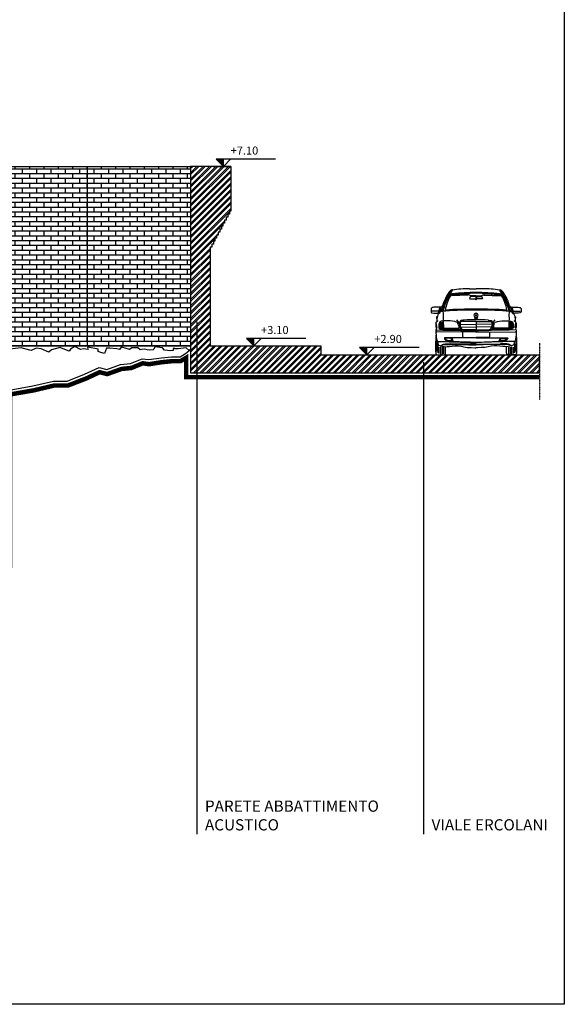
# Model space of a CAD drawing. Units: millimetres. Extents: x 362722 to 495168, y 68469 to 112367.
# Drawn here: x 483035 to 495168, y 68469 to 90418 of the extents above; entities that cross this region are included whole.
import ezdxf

# ---------------------------------------------------------------- set-up
doc = ezdxf.new("R2010")
doc.units = ezdxf.units.MM
doc.linetypes.add('DASHDOT2', pattern=[0.5, 0.25, -0.125, 0, -0.125])
for name, color, linetype in [('01', 6, 'Continuous'), ('Muri', 1, 'Continuous'), ('Quote', 7, 'Continuous'), ('Retini', 6, 'Continuous'), ('Retini_251', 251, 'Continuous'), ('Testi', 7, 'Continuous'), ('Testi_251', 7, 'Continuous'), ('Veicoli', 9, 'Continuous')]:
    doc.layers.add(name, color=color, linetype=linetype)
doc.styles.add('1', font='SIMPLEX.SHX', dxfattribs={"width": 0.9})
doc.styles.add('arial', font='arial.ttf')

# ---------------------------------------------------------------- blocks, each defined once
blk = doc.blocks.new('Quota_vert')
for p, q in [((-16.3, 16.3), (0, 0)), ((116.3, 16.3), (-16.3, 16.3)), ((16.3, 16.3), (0, 0)), ((0, 0), (0, 16.3))]:
    blk.add_line(p, q)
for points in [[(-16.3, 16.3), (0, 0), (0, 16.3)], [(-16.3, 16.3), (0, 0), (0, 16.3), (-16.3, 16.3)]]:
    blk.add_solid(points)
at = {"style": '1'}
blk.add_attdef('QUOTA_VERT', (16.4, 26.3), '', height=18, dxfattribs=at)
blk = doc.blocks.new('Mercedes1')
for p, q in [((22.9, 132.8), (21.3, 130.7)), ((22.6, 133.2), (21.8, 131.5)), ((61.7, 132.6), (24.8, 131.2)), ((60, 134.6), (25.3, 132.7)), ((60.8, 134.5), (60, 134.6)), ((61.3, 134.3), (60.8, 134.5)), ((62.4, 133.8), (61.3, 134.3)), ((63.3, 133.4), (62.4, 133.8)), ((66.1, 132), (63.3, 133.4)), ((64.6, 147.3), (79, 147.3)), ((67.4, 131.4), (66.1, 132)), ((93.5, 147.3), (79, 147.3)), ((90.7, 131.4), (92, 132)), ((92, 132), (94.7, 133.4)), ((94.7, 133.4), (95.7, 133.8)), ((95.7, 133.8), (96.8, 134.3)), ((96.4, 132.6), (133.2, 131.2)), ((96.8, 134.3), (97.2, 134.5)), ((97.2, 134.5), (98.1, 134.6)), ((98.1, 134.6), (132.8, 132.7)), ((135.8, 132.8), (136, 132.1)), ((65.8, 129), (64.8, 125.7)), ((64.8, 125.7), (64.9, 125.4)), ((64.9, 125.4), (65.1, 125)), ((65.1, 125), (65.6, 124.7)), ((65.6, 124.7), (66.6, 124.5)), ((66.2, 129.6), (65.8, 129)), ((66.5, 129.9), (66.2, 129.6)), ((67.1, 130), (66.5, 129.9)), ((66.6, 124.5), (69.5, 124.4)), ((67.6, 130), (67.1, 130)), ((79, 131.4), (67.4, 131.4)), ((79, 130), (67.6, 130)), ((69.5, 124.4), (79, 124.4)), ((77.3, 124.4), (77.4, 124.1)), ((77.4, 124.1), (77.6, 123.9)), ((77.6, 123.9), (78, 123.7)), ((78, 123.7), (78.5, 123.5)), ((78.4, 129.2), (78.4, 126.9)), ((78.4, 129.2), (79, 129.2)), ((78.5, 123.5), (79, 123.5)), ((78.7, 126.4), (79, 126.4)), ((79, 131.4), (90.7, 131.4)), ((79, 130), (90.5, 130)), ((79.7, 129.2), (79, 129.2)), ((79.4, 126.4), (79, 126.4)), ((88.6, 124.4), (79, 124.4)), ((79.6, 123.5), (79, 123.5)), ((80, 123.7), (79.6, 123.5)), ((79.7, 129.2), (79.7, 126.9)), ((80.4, 123.9), (80, 123.7)), ((80.7, 124.1), (80.4, 123.9)), ((80.8, 124.4), (80.7, 124.1)), ((91.5, 124.5), (88.6, 124.4)), ((90.5, 130), (91, 130)), ((91, 130), (91.6, 129.9)), ((92.5, 124.7), (91.5, 124.5)), ((91.6, 129.9), (91.9, 129.6)), ((91.9, 129.6), (92.3, 129)), ((92.3, 129), (93.2, 125.7)), ((93, 125), (92.5, 124.7)), ((93.2, 125.4), (93, 125)), ((93.2, 125.7), (93.2, 125.4)), ((-21, 103.5), (-21.3, 102.2)), ((-21.3, 102.2), (-21.3, 97.2)), ((-21.3, 97.2), (-21.2, 95.7)), ((-21.2, 95.7), (-20.7, 94.7)), ((-20.5, 104.3), (-21, 103.5)), ((-20.7, 94.7), (-19.9, 93.9)), ((-19.7, 104.9), (-20.5, 104.3)), ((-19.9, 93.9), (-18.6, 93.5)), ((-19, 105.3), (-19.7, 104.9)), ((-3.6, 97.5), (-19.6, 97.5)), ((-17.5, 105.5), (-19, 105.3)), ((-18.6, 93.5), (-14.8, 93.1)), ((-14.9, 105.8), (-17.5, 105.5)), ((-12.2, 105.9), (-14.9, 105.8)), ((-14.8, 93.1), (-10.4, 92.8)), ((-1.4, 106.2), (-12.2, 105.9)), ((-10.4, 92.8), (-7.8, 92.6)), ((-7.8, 92.6), (-5.7, 92.4)), ((-6.2, 89.2), (-7.1, 86.1)), ((-5.4, 90.8), (-6.2, 89.2)), ((-5.7, 92.4), (-5.4, 92.3)), ((-4.5, 92), (-5.4, 90.8)), ((-5.2, 92.3), (-1.1, 106.2)), ((-3.7, 92.3), (-5.2, 92.3)), ((-3.5, 92), (-4.3, 92)), ((0.1, 106.2), (-3.7, 92.3)), ((-2.6, 92.2), (-3.5, 92)), ((-2.2, 92.7), (-2.6, 92.2)), ((-1.7, 93.9), (-2.2, 92.7)), ((-0.2, 97.6), (-1.7, 97.3)), ((-0.8, 95.4), (-1.7, 93.9)), ((0.1, 106.2), (-1.1, 106.2)), ((1.3, 97), (-0.8, 96.8)), ((0.4, 96.5), (-0.8, 95.4)), ((0.4, 98), (-0.2, 97.6)), ((1, 106.2), (0.2, 106.1)), ((0.9, 98.8), (0.4, 98)), ((2.1, 96.8), (0.4, 96.5)), ((1.2, 100.4), (0.9, 98.8)), ((2, 106.8), (1, 106.2)), ((1.9, 102.3), (1.2, 100.4)), ((2.5, 97.3), (1.3, 97)), ((2.5, 103.6), (1.9, 102.3)), ((2.6, 107.4), (2, 106.8)), ((3.3, 105.9), (2.5, 103.6)), ((3.1, 97.6), (2.5, 97.3)), ((3.1, 108), (2.6, 107.4)), ((3.8, 108.8), (3.1, 108)), ((3.5, 98.3), (3.1, 97.6)), ((4.1, 109.1), (3.3, 105.9)), ((3.9, 99.3), (3.5, 98.3)), ((4, 109.3), (3.8, 108.8)), ((3.8, 96.9), (4.3, 96.5)), ((4.3, 96.5), (5, 95.7)), ((5, 97.7), (4.5, 97.4)), ((5.4, 98.3), (5, 97.7)), ((5, 95.7), (5.5, 94.2)), ((5.7, 98.9), (5.4, 98.3)), ((5.5, 94.2), (5.7, 90)), ((6.1, 99.9), (5.7, 98.9)), ((5.7, 90), (5.7, 85.8)), ((79, 88), (75.4, 85.2)), ((79, 88), (79, 92.6)), ((79, 88), (82.7, 85.2)), ((152, 99.9), (152.3, 98.9)), ((152.3, 98.9), (152.7, 98.3)), ((152.6, 94.2), (152.4, 90)), ((152.4, 90), (152.4, 85.8)), ((153.1, 95.7), (152.6, 94.2)), ((152.7, 98.3), (153, 97.7)), ((153, 97.7), (153.6, 97.4)), ((153.8, 96.5), (153.1, 95.7)), ((154.3, 96.9), (153.8, 96.5)), ((154, 109.1), (154.8, 105.9)), ((154.1, 109.3), (154.3, 108.8)), ((154.2, 99.3), (154.6, 98.3)), ((154.3, 108.8), (155, 108)), ((154.6, 98.3), (155, 97.6)), ((154.8, 105.9), (155.6, 103.6)), ((155, 108), (155.5, 107.4)), ((155, 97.6), (155.5, 97.3)), ((155.5, 107.4), (156.1, 106.8)), ((155.5, 97.3), (156.8, 97)), ((155.6, 103.6), (156.2, 102.3)), ((155.9, 96.8), (157.7, 96.5)), ((156.1, 106.8), (157.1, 106.2)), ((156.2, 102.3), (156.9, 100.4)), ((156.8, 97), (158.9, 96.8)), ((156.9, 100.4), (157.2, 98.8)), ((157.1, 106.2), (157.8, 106.1)), ((157.2, 98.8), (157.6, 98)), ((157.6, 98), (158.2, 97.6)), ((157.7, 96.5), (158.9, 95.4)), ((158, 106.2), (159.2, 106.2)), ((158, 106.2), (161.8, 92.3)), ((158.2, 97.6), (159.8, 97.3)), ((158.9, 95.4), (159.8, 93.9)), ((163.2, 92.3), (159.2, 106.2)), ((159.5, 106.2), (170.3, 105.9)), ((159.8, 93.9), (160.2, 92.7)), ((160.2, 92.7), (160.7, 92.2)), ((160.7, 92.2), (161.6, 92)), ((161.6, 92), (162.4, 92)), ((161.7, 97.5), (177.6, 97.5)), ((161.8, 92.3), (163.2, 92.3)), ((162.6, 92), (163.5, 90.8)), ((163.8, 92.4), (163.4, 92.3)), ((163.5, 90.8), (164.3, 89.2)), ((165.8, 92.6), (163.8, 92.4)), ((164.3, 89.2), (165.2, 86.1)), ((168.5, 92.8), (165.8, 92.6)), ((172.9, 93.1), (168.5, 92.8)), ((170.3, 105.9), (173, 105.8)), ((176.7, 93.5), (172.9, 93.1)), ((173, 105.8), (175.5, 105.5)), ((175.5, 105.5), (177.1, 105.3)), ((178, 93.9), (176.7, 93.5)), ((177.1, 105.3), (177.8, 104.9)), ((177.8, 104.9), (178.5, 104.3)), ((178.8, 94.7), (178, 93.9)), ((178.5, 104.3), (179.1, 103.5)), ((179.3, 95.7), (178.8, 94.7)), ((179.1, 103.5), (179.4, 102.2)), ((179.4, 97.2), (179.3, 95.7)), ((179.4, 102.2), (179.4, 97.2)), ((-10.2, 70.6), (-10.4, 70.2)), ((-10.4, 70.2), (-10.4, 69.3)), ((-10.4, 69.3), (-10.2, 67.4)), ((-10.3, 70.4), (-10.2, 71.2)), ((-10.2, 71.2), (-9.8, 71.9)), ((-10, 70.7), (-10.2, 70.6)), ((-10.2, 67.4), (-10.2, 65.6)), ((-9.9, 70.6), (-10, 70.7)), ((-9.6, 69.9), (-9.9, 70.6)), ((-9.8, 71.9), (-9.4, 72.5)), ((-9.2, 68.3), (-9.6, 69.9)), ((-9.4, 72.5), (-8.8, 73.1)), ((-9.1, 83.9), (-9.2, 83)), ((-9.2, 83), (-8.7, 81.8)), ((-8.8, 66.4), (-9.2, 68.3)), ((-8.9, 84.4), (-9.1, 83.9)), ((-8.1, 84.9), (-8.9, 84.4)), ((-8.8, 73.1), (-8.1, 73.9)), ((-8.4, 64.3), (-8.8, 66.4)), ((-8.7, 81.8), (-8.1, 80.9)), ((-8, 79.4), (-8.5, 75.1)), ((-8.5, 75.1), (-8.5, 73.5)), ((-7.4, 85.3), (-8.1, 84.9)), ((-8.1, 73.9), (-7.5, 74.4)), ((-7.6, 83.7), (-8, 79.4)), ((-7.1, 86.1), (-7.6, 83.7)), ((-7.5, 74.4), (-6.9, 74.8)), ((-6.7, 75), (-6.4, 75.7)), ((-6.4, 75.7), (-6.2, 76.5)), ((-3.6, 67.7), (-3.8, 65.6)), ((-3.3, 69.7), (-3.6, 67.7)), ((-3.4, 69.3), (5, 69.3)), ((-3.4, 67), (5.5, 67)), ((-2.6, 71.6), (-3.3, 69.7)), ((-1.5, 73.2), (-2.6, 71.6)), ((-2.6, 71.7), (5.4, 71.7)), ((-0.4, 74.2), (-1.5, 73.2)), ((1.4, 75.1), (-0.4, 74.2)), ((3.3, 75.3), (1.4, 75.1)), ((5.1, 75.5), (3.3, 75.3)), ((8.5, 75.5), (5.1, 75.5)), ((5.7, 85.8), (5.6, 82.7)), ((5.6, 82.7), (5.6, 78.8)), ((5.6, 78.8), (5.6, 75.1)), ((5.6, 75.1), (6.2, 61)), ((14.4, 75.6), (8.5, 75.5)), ((21.4, 75.4), (14.4, 75.6)), ((26.7, 74.9), (21.4, 75.4)), ((31.5, 74.4), (26.7, 74.9)), ((33.5, 73.8), (31.5, 74.4)), ((36.3, 72.4), (33.5, 73.8)), ((37.8, 71), (36.3, 72.4)), ((40.1, 73.5), (36.5, 77.7)), ((38.5, 69.4), (37.8, 71)), ((39.3, 67.2), (38.5, 69.4)), ((39.3, 67.2), (39.8, 65.2)), ((41.7, 69.8), (40.1, 73.5)), ((42.3, 65.6), (41.7, 69.8)), ((43.1, 74), (42.7, 72)), ((42.7, 72), (42.7, 69.8)), ((42.7, 69.8), (42.8, 66.9)), ((42.8, 66.9), (43, 64.6)), ((44.1, 75.7), (43.1, 74)), ((43.9, 71.1), (43.4, 69.2)), ((43.4, 69.2), (43.7, 64.5)), ((43.8, 68), (78.1, 67.5)), ((44.4, 72.4), (43.9, 71.1)), ((45.1, 76.4), (44.1, 75.7)), ((44.7, 73.2), (44.4, 72.4)), ((45.6, 74), (44.7, 73.2)), ((47.2, 76.7), (45.1, 76.4)), ((47, 74.4), (45.6, 74)), ((49.3, 74.5), (47, 74.4)), ((49.5, 77), (47.2, 76.7)), ((56.8, 74.5), (49.3, 74.5)), ((51.9, 77.2), (49.5, 77)), ((61.8, 74.4), (56.8, 74.5)), ((79.1, 74.2), (61.8, 74.4)), ((76.3, 83), (75.7, 82.2)), ((75.7, 82.2), (76.1, 81.3)), ((76.1, 81.3), (77.3, 80.7)), ((77.6, 83.6), (76.3, 83)), ((77.3, 80.7), (79, 80.5)), ((78.1, 67.5), (79.9, 67.5)), ((78.3, 82.5), (78.2, 82.2)), ((78.2, 82.2), (78.3, 81.9)), ((78.7, 82.7), (78.3, 82.5)), ((78.3, 81.9), (78.7, 81.8)), ((79.2, 82.7), (78.7, 82.7)), ((78.7, 81.8), (79.2, 81.7)), ((79, 83.4), (79, 82.2)), ((80.7, 80.7), (79, 80.5)), ((79.1, 74.2), (96.2, 74.4)), ((79.1, 74.2), (79.1, 55.4)), ((79.6, 82.6), (79.2, 82.7)), ((79.2, 81.7), (79.6, 81.8)), ((79.9, 82.4), (79.6, 82.6)), ((79.6, 81.8), (79.9, 82.1)), ((79.9, 82.1), (79.9, 82.4)), ((114.3, 68), (79.9, 67.5)), ((80.5, 83.6), (81.8, 83)), ((82, 81.3), (80.7, 80.7)), ((81.8, 83), (82.4, 82.2)), ((82.4, 82.2), (82, 81.3)), ((96.2, 74.4), (101.3, 74.5)), ((101.3, 74.5), (108.7, 74.5)), ((106.1, 77.2), (108.6, 77)), ((108.6, 77), (110.9, 76.7)), ((108.7, 74.5), (111.1, 74.4)), ((110.9, 76.7), (113, 76.4)), ((111.1, 74.4), (112.5, 74)), ((112.5, 74), (113.3, 73.2)), ((113, 76.4), (113.9, 75.7)), ((113.3, 73.2), (113.7, 72.4)), ((113.7, 72.4), (114.2, 71.1)), ((113.9, 75.7), (115, 74)), ((114.2, 71.1), (114.6, 69.2)), ((114.6, 69.2), (114.4, 64.5)), ((115, 74), (115.4, 72)), ((115.2, 66.9), (115.1, 64.6)), ((115.4, 69.8), (115.2, 66.9)), ((115.4, 72), (115.4, 69.8)), ((115.8, 65.6), (116.4, 69.8)), ((116.4, 69.8), (117.9, 73.5)), ((117.9, 73.5), (121.6, 77.7)), ((118.8, 67.2), (118.3, 65.2)), ((118.8, 67.2), (119.6, 69.4)), ((119.6, 69.4), (120.3, 71)), ((120.3, 71), (121.8, 72.4)), ((121.8, 72.4), (124.6, 73.8)), ((124.6, 73.8), (126.6, 74.4)), ((126.6, 74.4), (131.4, 74.9)), ((131.4, 74.9), (136.7, 75.4)), ((136.7, 75.4), (143.7, 75.6)), ((143.7, 75.6), (149.6, 75.5)), ((149.6, 75.5), (152.4, 75.4)), ((152.4, 75.4), (151.9, 61)), ((152.4, 85.8), (152.5, 82.7)), ((152.5, 78.8), (152.4, 75.4)), ((152.4, 75.4), (154.8, 75.3)), ((152.5, 82.7), (152.5, 78.8)), ((161.5, 67), (152.6, 67)), ((160.7, 71.7), (152.7, 71.7)), ((161.5, 69.3), (153.1, 69.3)), ((154.8, 75.3), (156.6, 75.1)), ((156.6, 75.1), (158.4, 74.2)), ((158.4, 74.2), (159.6, 73.2)), ((159.6, 73.2), (160.7, 71.6)), ((160.7, 71.6), (161.4, 69.7)), ((161.4, 69.7), (161.7, 67.7)), ((161.7, 67.7), (161.9, 65.6)), ((164.5, 75.7), (164.3, 76.5)), ((164.8, 75), (164.5, 75.7)), ((165.6, 74.4), (164.8, 75)), ((165.2, 86.1), (165.6, 83.7)), ((165.4, 85.3), (166.1, 84.9)), ((165.6, 83.7), (166.1, 79.4)), ((166.2, 73.9), (165.6, 74.4)), ((166.1, 84.9), (167, 84.4)), ((166.8, 81.8), (166.1, 80.9)), ((166.1, 79.4), (166.5, 75.1)), ((166.9, 73.1), (166.2, 73.9)), ((166.5, 75.1), (166.6, 73.5)), ((166.5, 64.3), (166.9, 66.4)), ((167.3, 83), (166.8, 81.8)), ((167.4, 72.5), (166.9, 73.1)), ((166.9, 66.4), (167.3, 68.3)), ((167, 84.4), (167.2, 83.9)), ((167.2, 83.9), (167.3, 83)), ((167.3, 68.3), (167.7, 69.9)), ((167.9, 71.9), (167.4, 72.5)), ((167.7, 69.9), (167.9, 70.6)), ((168.3, 71.2), (167.9, 71.9)), ((167.9, 70.6), (168.1, 70.7)), ((168.1, 70.7), (168.3, 70.6)), ((168.3, 67.4), (168.2, 65.6)), ((168.4, 70.4), (168.3, 71.2)), ((168.3, 70.6), (168.4, 70.2)), ((168.5, 69.3), (168.3, 67.4)), ((168.4, 70.2), (168.5, 69.3)), ((-10.3, 56), (-10.5, 51.9)), ((-10.1, 51.9), (-10.5, 51.9)), ((-10.5, 51.9), (-10.5, 50.7)), ((-10.5, 50.7), (-10.2, 49.6)), ((-9.7, 57.1), (-10.3, 56)), ((-10, 49.9), (-10.3, 48.5)), ((-10.3, 48.5), (-10.1, 44.5)), ((-10.2, 65.6), (-10.2, 63)), ((-10.2, 63), (-10.1, 60.6)), ((-10.1, 60.6), (-9.5, 59.6)), ((-9.8, 51.2), (-10.1, 51.9)), ((-10.1, 44.5), (-9.8, 39.8)), ((-9.3, 50.7), (-10, 49.9)), ((-9.1, 50.9), (-9.8, 51.2)), ((-8.1, 60.4), (-9.7, 57.1)), ((-9.5, 59.6), (-8.1, 60.4)), ((-8.4, 50.9), (-9.3, 50.7)), ((-8.2, 62.3), (-8.4, 64.3)), ((-8.4, 55.6), (5.2, 55.1)), ((79.2, 50.1), (-8.4, 50.9)), ((-8.1, 60.4), (-8.2, 62.3)), ((-3.9, 63.2), (-4, 62)), ((-4, 62), (6.1, 62)), ((-4, 62), (-3.8, 59.1)), ((-3.8, 65.6), (-3.9, 63.2)), ((-3.8, 59.1), (40.4, 59)), ((-3.5, 64.5), (5.5, 64.5)), ((-2.3, 57.1), (-2.3, 57.1)), ((-2.3, 57.1), (41.8, 57)), ((5.2, 55.1), (25.3, 54.8)), ((25.3, 54.8), (41.8, 55)), ((39.8, 65.2), (40.5, 62.2)), ((40.5, 62.2), (41, 59.2)), ((41, 59.2), (42.5, 56.7)), ((41.8, 55), (45, 53.8)), ((43, 61.9), (42.3, 65.6)), ((42.5, 56.7), (44.1, 55.1)), ((43, 64.6), (43.3, 60.8)), ((43.3, 60.8), (44.4, 57.8)), ((43.7, 64.5), (46.9, 56.8)), ((44.4, 57.8), (45.8, 56.3)), ((44.6, 62), (79.1, 61.5)), ((45, 53.8), (50.2, 53.7)), ((45.8, 56.3), (47.2, 55.5)), ((49.1, 56.4), (46.9, 56.8)), ((47.2, 55.5), (52.5, 55)), ((58.5, 56), (49.1, 56.4)), ((49.1, 49.9), (49.1, 41.3)), ((50.2, 53.7), (65.1, 53.2)), ((52.5, 55), (64.7, 54.7)), ((69, 55.5), (58.5, 56)), ((64.7, 54.7), (77.1, 54.3)), ((65.1, 53.2), (74.1, 53)), ((79.1, 55.4), (69, 55.5)), ((74.1, 53), (79, 52.7)), ((77.1, 54.3), (79.2, 54.3)), ((81, 54.3), (78.9, 54.3)), ((78.9, 50.1), (166.5, 50.9)), ((113.5, 62), (79.1, 61.5)), ((79.1, 55.4), (89, 55.5)), ((84, 53), (79.1, 52.7)), ((93.4, 54.7), (81, 54.3)), ((92.9, 53.2), (84, 53)), ((89, 55.5), (99.5, 56)), ((107.9, 53.7), (92.9, 53.2)), ((105.6, 55), (93.4, 54.7)), ((99.5, 56), (109, 56.4)), ((110.9, 55.5), (105.6, 55)), ((113.1, 53.8), (107.9, 53.7)), ((109, 56.4), (111.2, 56.8)), ((109, 49.9), (109, 41.3)), ((112.3, 56.3), (110.9, 55.5)), ((114.4, 64.5), (111.2, 56.8)), ((113.7, 57.8), (112.3, 56.3)), ((116.3, 55), (113.1, 53.8)), ((114.8, 60.8), (113.7, 57.8)), ((115.5, 56.7), (114, 55.1)), ((115.1, 64.6), (114.8, 60.8)), ((115.1, 61.9), (115.8, 65.6)), ((117.1, 59.2), (115.5, 56.7)), ((160.4, 57.1), (116.3, 57)), ((132.8, 54.8), (116.3, 55)), ((117.6, 62.2), (117.1, 59.2)), ((118.3, 65.2), (117.6, 62.2)), ((161.8, 59.1), (117.7, 59)), ((152.9, 55.1), (132.8, 54.8)), ((162, 61.5), (152, 62)), ((161.6, 64.5), (152.6, 64.5)), ((166.5, 55.6), (152.9, 55.1)), ((160.4, 57.1), (160.4, 57.1)), ((162, 61.5), (161.8, 59.1)), ((161.9, 65.6), (162, 63.2)), ((162, 63.2), (162, 61.5)), ((166.2, 60.4), (166.3, 62.3)), ((166.3, 62.3), (166.5, 64.3)), ((166.5, 50.9), (167.4, 50.7)), ((167.6, 59.6), (166.9, 57.7)), ((166.9, 57.7), (167.8, 57.1)), ((167.2, 50.9), (167.8, 51.2)), ((167.4, 50.7), (168.1, 49.9)), ((168.2, 60.6), (167.6, 59.6)), ((167.8, 57.1), (168.3, 56)), ((167.8, 51.2), (168.2, 51.9)), ((168.2, 44.5), (167.9, 39.8)), ((168.1, 49.9), (168.3, 48.5)), ((168.2, 65.6), (168.2, 61.7)), ((168.2, 61.7), (168.2, 60.6)), ((168.2, 51.9), (168.5, 51.9)), ((168.3, 48.5), (168.2, 44.5)), ((168.3, 56), (168.5, 51.9)), ((168.5, 50.7), (168.3, 49.6)), ((168.5, 51.9), (168.5, 50.7)), ((-10.9, 34.9), (-11, 26.3)), ((-11, 26.3), (-11, 16.6)), ((-10.5, 43.8), (-10.9, 34.9)), ((-9.8, 39.8), (-9, 35.1)), ((-9.3, 30.6), (-9.3, 7.4)), ((-9, 35.1), (-7.8, 31.8)), ((-7.8, 31.8), (-7.2, 30.2)), ((-7.2, 30.2), (-6, 29.5)), ((-6.4, 23.4), (-6.4, 4.1)), ((-6, 29.5), (-6.1, 25)), ((-6.1, 25), (-5.3, 22.9)), ((-6, 29.5), (-2.7, 29.4)), ((-5.3, 22.9), (-3.9, 21.3)), ((-2.7, 29.4), (0.9, 29.9)), ((0.9, 29.9), (5.8, 29.7)), ((2.7, 21.3), (4.6, 22.8)), ((3.1, 21.2), (5.3, 22.5)), ((4.6, 22.8), (6.8, 23.6)), ((5.3, 22.5), (8.1, 23.1)), ((5.8, 29.7), (11, 29.3)), ((6.8, 23.6), (10.4, 24.1)), ((8.1, 23.1), (14.4, 23)), ((8.7, 37.6), (8.4, 37.1)), ((8.4, 37.1), (8.4, 36.6)), ((8.4, 36.6), (8.8, 35.4)), ((9.1, 38), (8.7, 37.6)), ((8.8, 35.4), (9.7, 34.3)), ((9.8, 38.1), (9.1, 38)), ((9.7, 34.3), (11.3, 32.9)), ((11.2, 38.1), (9.8, 38.1)), ((10.4, 24.1), (22.9, 24.2)), ((11, 36.9), (10.8, 36.4)), ((10.8, 36.4), (10.8, 35.7)), ((10.8, 35.7), (11.3, 34.7)), ((11.5, 37.3), (11, 36.9)), ((11, 29.3), (19.1, 29.2)), ((50.1, 38.1), (11.2, 38.1)), ((11.3, 34.7), (13.3, 33.5)), ((11.3, 32.9), (13.2, 32.2)), ((12.3, 37.3), (11.5, 37.3)), ((22, 37.3), (12.3, 37.3)), ((13.2, 32.2), (15.5, 31.7)), ((13.3, 33.5), (15.6, 32.9)), ((14.4, 23), (24.7, 22.8)), ((15.5, 31.7), (18.4, 31.4)), ((15.6, 32.9), (18.6, 32.2)), ((18.4, 31.4), (21, 31.1)), ((18.6, 32.2), (20.9, 31.9)), ((19.1, 29.2), (29.5, 28.7)), ((20.9, 31.9), (22.2, 31.5)), ((21, 31.1), (23.2, 30.7)), ((23, 37.3), (22.1, 37.4)), ((22.2, 31.5), (23.3, 31.2)), ((79.3, 23.6), (22.9, 24.2)), ((23.9, 36.6), (23, 37.3)), ((23.2, 30.7), (25.2, 30.3)), ((23.3, 31.2), (24, 31.3)), ((24.9, 34.2), (23.9, 36.6)), ((24, 31.3), (24.8, 31.6)), ((24.7, 22.8), (36.2, 22.8)), ((24.8, 31.6), (25.2, 32.2)), ((25.2, 33.1), (24.9, 34.2)), ((25.1, 37.6), (27.7, 31)), ((25.2, 32.2), (25.2, 33.1)), ((25.2, 30.3), (29.1, 30.2)), ((29.5, 28.7), (44.7, 28.3)), ((36.2, 22.8), (63, 22.4)), ((44.7, 28.3), (66.7, 27.6)), ((49.1, 41.3), (49.3, 40.4)), ((49.3, 40.4), (49.8, 39.4)), ((49.8, 39.4), (50.7, 38.7)), ((78.9, 37.8), (50.1, 38.1)), ((50.7, 38.7), (51.6, 38.2)), ((51.6, 38.2), (78.9, 38.2)), ((63, 22.4), (79.1, 22.1)), ((66.7, 27.6), (79.1, 27.6)), ((91.3, 27.6), (78.9, 27.6)), ((95.1, 22.4), (78.9, 22.1)), ((106.5, 38.2), (79.2, 38.2)), ((79.2, 37.8), (108, 38.1)), ((79.3, 23.6), (133.4, 24.2)), ((113.4, 28.3), (91.3, 27.6)), ((121.8, 22.8), (95.1, 22.4)), ((107.4, 38.7), (106.5, 38.2)), ((108.3, 39.4), (107.4, 38.7)), ((108, 38.1), (146.9, 38.1)), ((108.8, 40.4), (108.3, 39.4)), ((109, 41.3), (108.8, 40.4)), ((128.6, 28.7), (113.4, 28.3)), ((133.4, 22.8), (121.8, 22.8)), ((139, 29.2), (128.6, 28.7)), ((132.9, 30.3), (129, 30.2)), ((133, 37.6), (130.3, 31)), ((132.8, 33.1), (133.2, 34.2)), ((132.9, 32.2), (132.8, 33.1)), ((133.3, 31.6), (132.9, 32.2)), ((134.9, 30.7), (132.9, 30.3)), ((133.2, 34.2), (134.2, 36.6)), ((134, 31.3), (133.3, 31.6)), ((147.7, 24.1), (133.4, 24.2)), ((143.6, 23), (133.4, 22.8)), ((134.8, 31.2), (134, 31.3)), ((134.2, 36.6), (135.1, 37.3)), ((135.9, 31.5), (134.8, 31.2)), ((137.1, 31.1), (134.9, 30.7)), ((135.1, 37.3), (136, 37.4)), ((137.2, 31.9), (135.9, 31.5)), ((136, 37.3), (145.8, 37.3)), ((139.7, 31.4), (137.1, 31.1)), ((139.5, 32.2), (137.2, 31.9)), ((147.1, 29.3), (139, 29.2)), ((142.5, 32.9), (139.5, 32.2)), ((142.6, 31.7), (139.7, 31.4)), ((144.8, 33.5), (142.5, 32.9)), ((144.8, 32.2), (142.6, 31.7)), ((150, 23.1), (143.6, 23)), ((146.8, 34.7), (144.8, 33.5)), ((146.8, 32.9), (144.8, 32.2)), ((145.8, 37.3), (146.6, 37.3)), ((146.6, 37.3), (147.1, 36.9)), ((147.3, 35.7), (146.8, 34.7)), ((148.3, 34.3), (146.8, 32.9)), ((146.9, 38.1), (148.3, 38.1)), ((147.1, 36.9), (147.3, 36.4)), ((152.3, 29.7), (147.1, 29.3)), ((147.3, 36.4), (147.3, 35.7)), ((151.3, 23.6), (147.7, 24.1)), ((148.3, 38.1), (148.9, 38)), ((149.2, 35.4), (148.3, 34.3)), ((148.9, 38), (149.3, 37.6)), ((149.7, 36.6), (149.2, 35.4)), ((149.3, 37.6), (149.7, 37.1)), ((149.7, 37.1), (149.7, 36.6)), ((152.7, 22.5), (150, 23.1)), ((153.5, 22.8), (151.3, 23.6)), ((157.1, 29.9), (152.3, 29.7)), ((154.9, 21.2), (152.7, 22.5)), ((155.4, 21.3), (153.5, 22.8)), ((160.8, 29.4), (157.1, 29.9)), ((164.1, 29.5), (160.8, 29.4)), ((163.4, 22.9), (161.9, 21.3)), ((164.1, 25), (163.4, 22.9)), ((165.3, 30.2), (164.1, 29.5)), ((164.1, 29.5), (164.1, 25)), ((164.4, 23.4), (164.4, 4.1)), ((165.9, 31.8), (165.3, 30.2)), ((167, 35.1), (165.9, 31.8)), ((167.9, 39.8), (167, 35.1)), ((167.4, 30.6), (167.4, 7.4)), ((168.5, 43.8), (169, 34.9)), ((169, 34.9), (169.1, 26.3)), ((169.1, 26.3), (169.1, 16.6)), ((-11, 16.6), (-11, 8.5)), ((-11, 8.5), (-10.8, 3.6)), ((-10.8, 3.6), (-10.4, 1.7)), ((-10.4, 1.7), (-9.3, 0.3)), ((-9.3, 0.3), (-8.1, 0)), ((-8.1, 0), (8.1, 0)), ((-3.9, 21.3), (-1.5, 20.4)), ((-3.5, 17.2), (-3.5, 2.9)), ((-1.5, 20.4), (1, 20.3)), ((0.1, 18), (0.1, 1.7)), ((0.7, 20.5), (2.7, 21.3)), ((0.8, 20), (3.7, 19.4)), ((1, 20.3), (3.1, 21.2)), ((3.3, 16.7), (3.3, 1.4)), ((3.7, 19.4), (7.7, 18.5)), ((6.7, 16.7), (6.7, 2.5)), ((7.7, 18.5), (10.8, 18)), ((8.1, 0), (9.3, 0.4)), ((9.3, 0.4), (10.2, 1.2)), ((10.2, 1.2), (10.8, 2.5)), ((10.8, 18), (14.6, 18.6)), ((10.8, 2.5), (11, 5.2)), ((11, 5.2), (11, 17.4)), ((14.6, 18.6), (20.2, 18.6)), ((20.2, 18.6), (26.1, 19)), ((26.1, 19), (32.9, 19.6)), ((32.9, 19.6), (38.5, 19.6)), ((38.5, 19.6), (45.6, 19)), ((45.6, 19), (51.8, 17.7)), ((51.8, 17.7), (59.6, 16.5)), ((59.6, 16.5), (68, 15.9)), ((68, 15.9), (76, 15.5)), ((76, 15.5), (78.5, 15.5)), ((82, 15.5), (78.5, 15.5)), ((90.1, 15.9), (82, 15.5)), ((98.5, 16.5), (90.1, 15.9)), ((106.2, 17.7), (98.5, 16.5)), ((112.4, 19), (106.2, 17.7)), ((119.6, 19.6), (112.4, 19)), ((125.1, 19.6), (119.6, 19.6)), ((132, 19), (125.1, 19.6)), ((137.9, 18.6), (132, 19)), ((143.4, 18.6), (137.9, 18.6)), ((147.3, 18), (143.4, 18.6)), ((147.1, 5.2), (147.1, 17.4)), ((147.3, 2.5), (147.1, 5.2)), ((150.4, 18.5), (147.3, 18)), ((147.9, 1.2), (147.3, 2.5)), ((148.8, 0.4), (147.9, 1.2)), ((150, 0), (148.8, 0.4)), ((166.2, 0), (150, 0)), ((154.3, 19.4), (150.4, 18.5)), ((151.4, 16.7), (151.4, 2.5)), ((157.3, 20), (154.3, 19.4)), ((154.8, 16.7), (154.8, 1.4)), ((157.1, 20.3), (154.9, 21.2)), ((157.4, 20.5), (155.4, 21.3)), ((159.6, 20.4), (157.1, 20.3)), ((158, 18), (158, 1.7)), ((161.9, 21.3), (159.6, 20.4)), ((161.6, 17.2), (161.6, 2.9)), ((167.4, 0.3), (166.2, 0)), ((168.4, 1.7), (167.4, 0.3)), ((168.9, 3.6), (168.4, 1.7)), ((169.1, 8.5), (168.9, 3.6)), ((169.1, 16.6), (169.1, 8.5))]:
    blk.add_line(p, q)
for centre, radius, start, end in [((134.9, 67.2), 134.9, 145.4279, 166.2461), ((110.8, 76.3), 111.7, 148.3132, 162.6903), ((137.7, 66.3), 135.8, 145.4617, 165.6653), ((44.1, 120.3), 31.9, 137.0965, 152.2605), ((25.9, 137.1), 7.11, 107.9794, 134.9236), ((27.2, 130.9), 5.21, 96.2178, 151.9164), ((26.2, 130), 4.26, 96.4904, 139.2861), ((25.7, 141.3), 3.25, 77.8609, 127.9174), ((79.9, -389.1), 526.2, 90.0965, 95.9051), ((66.6, -131.1), 278.4, 90.4302, 98.307), ((79.7, -378.6), 517.4, 90.0726, 95.8711), ((77.8, -399.5), 538.3, 84.2384, 89.8706), ((77.5, -413.5), 550.6, 84.2298, 89.8385), ((91.5, -131.1), 278.4, 81.693, 89.5698), ((132.4, 141.7), 2.81, 55.6036, 103.7762), ((131.8, 132.1), 4.01, 9.9504, 88.057), ((20.4, 66.3), 135.8, 14.3347, 34.5383), ((132.5, 130), 4.26, 40.7139, 83.5096), ((23.2, 67.2), 134.9, 13.7539, 34.5721), ((132.2, 137.1), 7.11, 45.0764, 72.0206), ((42.1, 79.5), 107.6, 10.7993, 29.239), ((114, 120.3), 31.9, 27.7395, 42.9035), ((47.3, 76.3), 111.7, 17.3097, 31.6868), ((115, 79.8), 106.6, 151.5829, 169.2462), ((78.9, 126.9), 0.542, 180, 244.571), ((79.2, 126.9), 0.542, 295.429, 360), ((8.9, 44.2), 53.3, 86.8498, 100.5302), ((70.9, -805.6), 907.3, 89.4935, 93.8302), ((69, -680.4), 779.9, 89.275, 94.2091), ((79, 88), 4.61, 90, 270), ((79, 88), 4.61, 270, 90), ((87.2, -805.6), 907.3, 86.1698, 90.5065), ((89, -680.4), 779.9, 85.7909, 90.725), ((149.2, 44.2), 53.3, 79.4698, 93.1502), ((73.9, -265.3), 343.2, 89.1422, 93.6178), ((84.2, -265.3), 343.2, 86.3822, 90.8578), ((80.9, 771.9), 743.5, 266.0013, 269.8547), ((74, 934.6), 906.3, 270.3156, 273.4275)]:
    blk.add_arc(centre, radius, start, end)

msp = doc.modelspace()

# ---------------------------------------------------------------- hatches: boundary and pattern name
at = {"layer": 'Retini'}
h = msp.add_hatch(dxfattribs=at)
h.set_pattern_fill('ANSI31', color=256, scale=800, style=0)
h.set_pattern_definition([(45, (482456.96, 83147.99), (-70.7107, 70.7107), [])])
h.paths.add_polyline_path([(487492, 85748), (487527.7, 85748), (487527.7, 85814.5), (487563.4, 85814.5), (487563.4, 85881), (487599.1, 85881), (487599.1, 85947.5), (487634.8, 85947.5), (487634.8, 86014), (487670.5, 86014), (487670.5, 86080.5), (487706.2, 86080.5), (487706.2, 86148), (487741.9, 86148), (487741.9, 87148), (486841.9, 87148), (486841.9, 82548), (494614.3, 82548), (494614.3, 82948), (489741.9, 82948), (489741.9, 83148), (487277.7, 83148), (487277.7, 85348), (487313.5, 85348), (487313.5, 85414.5), (487349.2, 85414.5), (487349.2, 85481), (487384.9, 85481), (487384.9, 85547.5), (487420.6, 85547.5), (487420.6, 85614), (487456.3, 85614), (487456.3, 85680.5), (487492, 85680.5)])
h = msp.add_hatch(dxfattribs=at)
h.set_pattern_fill('ANSI31', color=256, scale=800, style=0)
h.set_pattern_definition([(45, (382296.96, 33373.29), (-70.71068, 70.71068), [])])
h.paths.add_polyline_path([(486841.9, 82548), (494614.3, 82548), (494614.3, 82948), (489741.9, 82948), (489741.9, 83148), (487277.7, 83148), (487277.7, 85348), (487313.5, 85348), (487313.5, 85414.5), (487349.2, 85414.5), (487349.2, 85481), (487384.9, 85481), (487384.9, 85547.5), (487420.6, 85547.5), (487420.6, 85614), (487456.3, 85614), (487456.3, 85680.5), (487492, 85680.5), (487492, 85748), (487527.7, 85748), (487527.7, 85814.5), (487563.4, 85814.5), (487563.4, 85881), (487599.1, 85881), (487599.1, 85947.5), (487634.8, 85947.5), (487634.8, 86014), (487670.5, 86014), (487670.5, 86080.5), (487706.2, 86080.5), (487706.2, 86148), (487741.9, 86148), (487741.9, 87148), (486841.9, 87148)])
at = {"layer": 'Retini_251'}
h = msp.add_hatch(dxfattribs=at)
h.set_pattern_fill('AR-BRSTD', color=256, scale=40, style=0)
h.set_pattern_definition([(0, (482456.96, 83148), (0, 106.68), []), (90, (482456.96, 83148), (-160, 106.68), [106.68, -106.68])])
h.paths.add_polyline_path([(484542.3, 87148), (482319.1, 87148), (482319.1, 83148), (484542.3, 83148)])
h.paths.add_polyline_path([(484542.3, 83148), (486841.9, 83148), (486841.9, 87148), (484542.3, 87148)])

# ---------------------------------------------------------------- linework, layer by layer
at = {"color": 6}
msp.add_lwpolyline([(362722.4, 112366.9), (495168.4, 112366.9), (495168.4, 68469.1), (362722.4, 68469.1)], close=True, dxfattribs=at)
at = {"const_width": 100}
msp.add_lwpolyline([(494614.3, 82448), (486741.9, 82448), (486741.9, 82881.3), (486741.9, 82881.3), (486741.9, 82881.3), (486616.6, 82804.6), (486418.5, 82804.6), (486208.8, 82783.7), (485914.4, 82738.4), (485774.8, 82758.3), (485525.8, 82654.6), (485305.9, 82632.6), (484984.8, 82518), (484816.1, 82560.1), (484519.4, 82421.7), (484107.8, 82261.7), (483796.6, 82261.7), (483348.8, 82155.1), (482817, 82063.7), (482817, 78248), (463819.1, 78248), (463819.1, 78205.4)], dxfattribs=at)
at = {"layer": '01', "linetype": 'DASHDOT2'}
msp.add_line((494614.3, 83207.4), (494614.3, 81943.7), dxfattribs=at)
at = {"layer": 'Muri'}
for p, q in [((487741.9, 87148), (486841.9, 87148)), ((486841.9, 87148), (486841.9, 82548)), ((487342.3, 87148), (487741.9, 87148)), ((487741.9, 87148), (487741.9, 86148)), ((487277.7, 85348), (487277.7, 83148)), ((487277.7, 83148), (489741.9, 83148)), ((489741.9, 83148), (489741.9, 82948)), ((489741.9, 82948), (494614.3, 82948)), ((486841.9, 82548), (494614.3, 82548))]:
    msp.add_line(p, q, dxfattribs=at)
for points in [[(487741.9, 86148), (487706.2, 86148), (487706.2, 86080.5), (487670.5, 86080.5), (487670.5, 86014), (487634.8, 86014), (487634.8, 85947.5), (487599.1, 85947.5), (487599.1, 85881), (487563.4, 85881), (487563.4, 85814.5), (487527.7, 85814.5), (487527.7, 85748), (487491.9, 85748)], [(487527.7, 85748), (487492, 85748), (487492, 85680.5), (487456.3, 85680.5), (487456.3, 85614), (487420.6, 85614), (487420.6, 85547.5), (487384.9, 85547.5), (487384.9, 85481), (487349.2, 85481), (487349.2, 85414.5), (487313.5, 85414.5), (487313.5, 85348), (487277.7, 85348)], [(482717, 82148), (483328.7, 82253.1), (483328.7, 82253.1), (483784.9, 82361.7), (483784.9, 82361.7), (484089, 82361.7), (484480.1, 82513.7), (484805.9, 82665.7), (484979.7, 82622.3), (485283.8, 82730.9), (485501.1, 82752.6), (485761.8, 82861.2), (485913.8, 82839.5), (486196.2, 82882.9), (486413.5, 82904.6), (486609, 82904.6), (486727.2, 82973.4), (486727.2, 82973.4), (486841.9, 83069.5)]]:
    msp.add_lwpolyline(points, dxfattribs=at)
at = {"layer": 'Retini'}
for p, q in [((482319.1, 87148), (486841.9, 87148)), ((484542.3, 83148), (484542.3, 87148)), ((486841.9, 83148), (482319.1, 83148)), ((494614.3, 82548), (494614.3, 82948))]:
    msp.add_line(p, q, dxfattribs=at)
msp.add_lwpolyline([(486841.9, 83069.5), (486811.9, 83043.4), (486743.7, 83106.6), (486568.4, 83082.3), (486485.6, 83082.3), (486466.1, 83101.8), (486451.5, 83077.4), (486451.5, 83043.4), (486393.1, 83038.5), (486261.6, 83048.2), (486217.8, 83106.6), (486047.3, 83126.1), (486023, 83072.6), (486008.4, 83058), (485920.7, 83048.2), (485876.9, 83058), (485813.9, 83072.8), (485745.7, 83067.9), (485716.2, 83058), (485667.5, 83106.6), (485633.4, 83106.6), (485594.5, 83106.6), (485531.2, 83101.8), (485477.6, 83067.7), (485385.1, 83096.9), (485292.5, 83121.2), (485258.4, 83067.7), (485195.4, 83082.5), (485044.5, 83097.1), (484966.5, 83097.1), (484927.6, 82980.3), (484844, 83000.2), (484786.4, 83019.2), (484786.4, 83072.8), (484552.3, 83116.4), (484542.6, 83092), (484562.1, 83062.8), (484455.2, 83077.6), (484391.6, 83062.8), (484260.1, 83135.8), (484167.6, 83072.6), (484138.4, 83028.8), (483968, 83092), (483938.7, 83111.5), (483744.2, 83058.2), (483685.8, 83009.5), (483510.5, 83082.5), (483403.3, 83097.1), (483291.3, 83043.6), (483262.1, 83048.4), (483067.1, 83101.8), (482687.2, 83058)], dxfattribs=at)
at = {"layer": 'Testi_251'}
for p, q in [((486989.4, 72261.3), (486989.4, 83685.2)), ((492039.4, 72261.3), (492039.4, 82782.7))]:
    msp.add_line(p, q, dxfattribs=at)

# ---------------------------------------------------------------- block references
at = {"layer": 'Quote', "xscale": 10, "yscale": 10, "zscale": 10}
for p, values in [((487572, 87148), {'QUOTA_VERT': '+7.10'}), ((488248.5, 83148), {'QUOTA_VERT': '+3.10'}), ((490771.2, 82948), {'QUOTA_VERT': '+2.90'})]:
    msp.add_blockref('Quota_vert', p, dxfattribs=at).add_auto_attribs(values)
at = {"layer": 'Veicoli', "xscale": 10, "yscale": 10, "zscale": 10}
msp.add_blockref('Mercedes1', (492411.7, 82948), dxfattribs=at)

# ---------------------------------------------------------------- texts
at = {"layer": 'Testi', "char_height": 250, "attachment_point": 7, "style": 'arial'}
for s, insert, width in [('PARETE ABBATTIMENTO ACUSTICO', (487162, 72267.4), 5485.528), ('VIALE ERCOLANI', (492212, 72267.4), 4150.655)]:
    msp.add_mtext(s, dxfattribs=dict(at, insert=insert, width=width))

doc.saveas('drawing.dxf')
